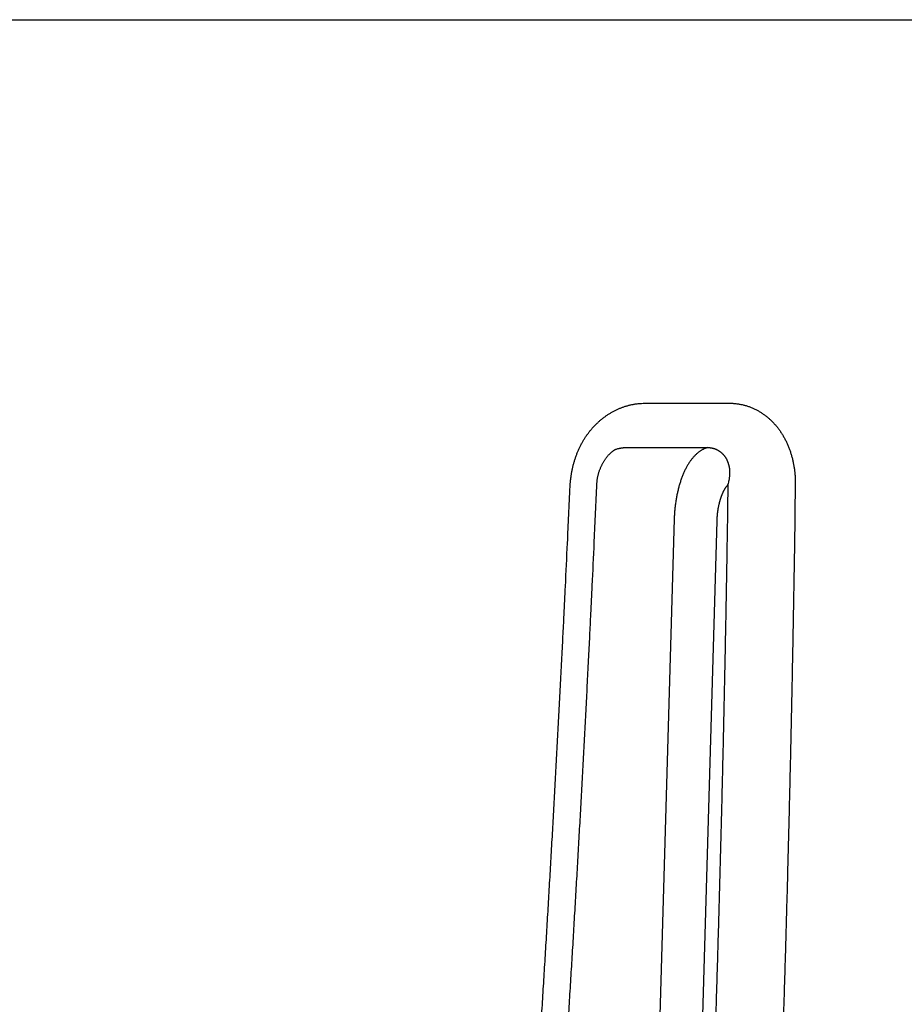
# Model space of a CAD drawing. Units: millimetres. Extents: x -892 to -2, y 12 to 630.
# Drawn here: x -671 to -665, y 373 to 379 of the extents above; entities that cross this region are included whole.
import ezdxf

# ---------------------------------------------------------------- set-up
doc = ezdxf.new("R2010")
doc.units = ezdxf.units.MM
doc.header["$LTSCALE"] = 3
doc.layers.get('0').update_dxf_attribs({"lineweight": 25})

msp = doc.modelspace()

# ---------------------------------------------------------------- linework, layer by layer
for p, q in [((-827.69575, 379.01548), (-565.30424, 379.01548)), ((-666.65303, 375.84069), (-666.86893, 368.29901)), ((-666.57108, 369.16013), (-666.38023, 375.82674))]:
    msp.add_line(p, q)
for points in [[(-667.31478, 376.04587), (-667.31424, 376.05603, -0.0037896), (-667.31355, 376.06618, -0.0037854), (-667.3127, 376.07632, -0.0037809), (-667.3117, 376.08646, -0.0037819), (-667.31054, 376.09658, -0.0037843), (-667.30923, 376.10669, -0.0037884), (-667.30777, 376.11678, -0.0037938), (-667.30615, 376.12685, -0.0038029), (-667.30437, 376.13689, -0.0038129), (-667.30245, 376.14691, -0.0038261), (-667.30037, 376.15689, -0.0038401), (-667.29813, 376.16683, -0.0038577), (-667.29575, 376.17673, -0.0038758), (-667.29321, 376.18659, -0.0038977), (-667.29051, 376.1964, -0.0039198), (-667.28767, 376.20616, -0.003946), (-667.28467, 376.21587, -0.0039721), (-667.28152, 376.22552, -0.0040025), (-667.27821, 376.23511, -0.0040325), (-667.27476, 376.24463, -0.004067), (-667.27115, 376.25409, -0.0041008), (-667.26739, 376.26347, -0.0041394), (-667.26348, 376.27278, -0.0041769), (-667.25941, 376.28201, -0.0042195), (-667.2552, 376.29116, -0.0042606), (-667.25083, 376.30022, -0.0043069), (-667.24632, 376.30919, -0.0043514), (-667.24165, 376.31807, -0.0044013), (-667.23683, 376.32685, -0.0044489), (-667.23186, 376.33554, -0.0045024), (-667.22674, 376.34412, -0.0045527), (-667.22147, 376.35259, -0.0046084), (-667.21605, 376.36096, -0.0046621), (-667.21048, 376.36921, -0.0047233), (-667.20476, 376.37734, -0.0047755), (-667.19889, 376.38535, -0.0048285), (-667.19287, 376.39324, -0.0048959), (-667.18671, 376.401, -0.00499), (-667.18038, 376.40862, -0.004998), (-667.17392, 376.41612, -0.0049259), (-667.16732, 376.42347, -0.0048809), (-667.16059, 376.43068, -0.0048444), (-667.15373, 376.43775, -0.004838), (-667.14675, 376.44467, -0.0048525), (-667.13964, 376.45144, -0.0048653), (-667.13242, 376.45806, -0.004874), (-667.12508, 376.46452, -0.0048882), (-667.11763, 376.47083, -0.0049052), (-667.11008, 376.47697, -0.0049253), (-667.10242, 376.48295, -0.0049471), (-667.09465, 376.48876, -0.0049721), (-667.08679, 376.49441, -0.0049997), (-667.07884, 376.49988, -0.0050298), (-667.07079, 376.50518, -0.0050627), (-667.06265, 376.5103, -0.005098), (-667.05443, 376.51525, -0.005137), (-667.04613, 376.52001, -0.0051766), (-667.03775, 376.52459, -0.0052191), (-667.02929, 376.52897, -0.0052658), (-667.02076, 376.53317, -0.0053205), (-667.01216, 376.53718, -0.0053527), (-667.0035, 376.54099, -0.0053619), (-666.99477, 376.5446, -0.0053746), (-666.98598, 376.54802, -0.0053862), (-666.97714, 376.55124, -0.0053818), (-666.96825, 376.55427, -0.0053593), (-666.95932, 376.55709, -0.0054189), (-666.95034, 376.55972, -0.0055429), (-666.9413, 376.56214, -0.0054043), (-666.93227, 376.56436, -0.0050626), (-666.92326, 376.56637, -0.0056087), (-666.91408, 376.56819, -0.0067235), (-666.90466, 376.5698, -0.0051268), (-666.89581, 376.5712, -0.0017466), (-666.88779, 376.57236, -0.0072844), (-666.87748, 376.57338, -0.0126995), (-666.8616, 376.57433, -0.0062497), (-666.84079, 376.57522, -0.003312)], [(-666.84079, 376.57522), (-666.82706, 376.57528, -0.000057), (-666.81334, 376.57534, -0.0000572), (-666.79962, 376.5754, -0.0000572), (-666.78592, 376.57545, -0.0000569), (-666.77223, 376.5755, -0.0000568), (-666.75855, 376.57555, -0.0000566), (-666.74489, 376.57559, -0.0000565), (-666.73123, 376.57563, -0.0000563), (-666.71758, 376.57567, -0.0000561), (-666.70395, 376.5757, -0.000056), (-666.69032, 376.57574, -0.0000558), (-666.67671, 376.57576, -0.0000556), (-666.66311, 376.57579, -0.0000555), (-666.64952, 376.57581, -0.0000553), (-666.63594, 376.57583, -0.0000552), (-666.62237, 376.57585, -0.000055), (-666.60881, 376.57586, -0.0000549), (-666.59526, 376.57587, -0.0000547), (-666.58173, 376.57588, -0.0000545), (-666.56821, 376.57588, -0.0000544), (-666.55469, 376.57588, -0.0000542), (-666.54119, 376.57588, -0.000054), (-666.5277, 376.57588, -0.0000539), (-666.51422, 376.57587, -0.0000538), (-666.50076, 376.57586, -0.0000535), (-666.4873, 376.57585, -0.000053), (-666.47387, 376.57583, -0.0000533), (-666.46043, 376.57581, -0.0000542), (-666.44698, 376.57579, -0.0000526), (-666.4336, 376.57576, -0.000049), (-666.4203, 376.57574, -0.0000538), (-666.40681, 376.57571, -0.0000637), (-666.39302, 376.57567, -0.0000484), (-666.38007, 376.57564, -0.0000171), (-666.36838, 376.5756, -0.0000676), (-666.35338, 376.57556, -0.0001157), (-666.33032, 376.57548, -0.0000567), (-666.30014, 376.57536, -0.0000301)], [(-666.30014, 376.57536), (-666.29002, 376.57516, -0.0066737), (-666.27993, 376.57468, -0.0067015), (-666.26985, 376.57393, -0.0067046), (-666.25981, 376.57291, -0.0066957), (-666.2498, 376.57162, -0.0066952), (-666.23984, 376.57007, -0.0066969), (-666.22992, 376.56824, -0.0066996), (-666.22005, 376.56616, -0.0067043), (-666.21025, 376.5638, -0.0067103), (-666.20051, 376.56118, -0.0067192), (-666.19084, 376.55829, -0.0067271), (-666.18124, 376.55515, -0.0067381), (-666.17173, 376.55174, -0.0067506), (-666.1623, 376.54807, -0.0067715), (-666.15297, 376.54414, -0.0067763), (-666.14373, 376.53996, -0.0067711), (-666.1346, 376.53551, -0.0067327), (-666.12558, 376.53082, -0.0066585), (-666.11666, 376.52587, -0.0065946), (-666.10786, 376.52068, -0.0065339), (-666.09918, 376.51525, -0.0064761), (-666.09063, 376.50959, -0.006417), (-666.0822, 376.50369, -0.006362), (-666.0739, 376.49756, -0.0063083), (-666.06573, 376.49121, -0.0062577), (-666.05771, 376.48464, -0.0062093), (-666.04983, 376.47784, -0.0061633), (-666.04209, 376.47084, -0.0061206), (-666.03451, 376.46362, -0.0060796), (-666.02708, 376.4562, -0.006043), (-666.01981, 376.44858, -0.006007), (-666.0127, 376.44076, -0.0059757), (-666.00576, 376.43274, -0.0059458), (-665.99899, 376.42454, -0.0059229), (-665.99239, 376.41614, -0.0058948), (-665.98598, 376.40757, -0.0058681), (-665.97974, 376.39882, -0.0058077), (-665.97369, 376.38989, -0.0057123), (-665.96783, 376.3808, -0.0056271), (-665.96214, 376.37155, -0.0055437), (-665.95665, 376.36214, -0.0054668), (-665.95135, 376.35258, -0.0053899), (-665.94623, 376.34287, -0.0053198), (-665.94131, 376.33303, -0.0052511), (-665.93658, 376.32305, -0.0051887), (-665.93204, 376.31294, -0.0051281), (-665.92769, 376.30271, -0.0050732), (-665.92354, 376.29237, -0.0050206), (-665.9196, 376.28191, -0.0049737), (-665.91584, 376.27134, -0.0049304), (-665.91229, 376.26068, -0.0048897), (-665.90894, 376.24992, -0.0048507), (-665.90579, 376.23907, -0.0048229), (-665.90285, 376.22814, -0.0048057), (-665.90011, 376.21713, -0.0047663), (-665.89757, 376.20605, -0.0047078), (-665.89525, 376.19491, -0.0046779), (-665.89312, 376.18369, -0.0046494), (-665.8912, 376.1724, -0.0044353), (-665.88947, 376.1611, -0.0040771), (-665.88794, 376.14983, -0.0043744), (-665.88659, 376.13832, -0.0050388), (-665.88544, 376.1265, -0.0038078), (-665.88447, 376.11538, -0.0014248), (-665.88369, 376.10531, -0.0051172), (-665.88308, 376.09233, -0.0084776), (-665.88265, 376.07229, -0.0041156), (-665.8824, 376.04602, -0.0021921)], [(-667.1446, 376.04991), (-667.14454, 376.05886, -0.0084128), (-667.14419, 376.06776, -0.0086146), (-667.14353, 376.07661, -0.0085357), (-667.14258, 376.08542, -0.0081758), (-667.14134, 376.09416, -0.0079383), (-667.13984, 376.10284, -0.0077375), (-667.13807, 376.11142, -0.0075635), (-667.13606, 376.11992, -0.0073563), (-667.13381, 376.12832, -0.0071993), (-667.13134, 376.13661, -0.0070301), (-667.12864, 376.14477, -0.0069058), (-667.12575, 376.15281, -0.0067682), (-667.12265, 376.16071, -0.0066768), (-667.11938, 376.16846, -0.0065759), (-667.11593, 376.17606, -0.0065214), (-667.11233, 376.18349, -0.0064602), (-667.10857, 376.19074, -0.0064463), (-667.10467, 376.19781, -0.006429), (-667.10065, 376.20468, -0.0064614), (-667.09651, 376.21135, -0.0064953), (-667.09226, 376.21781, -0.0065798), (-667.08791, 376.22404, -0.0066688), (-667.08348, 376.23004, -0.0068221), (-667.07898, 376.2358, -0.0069968), (-667.07442, 376.24131, -0.0072098), (-667.0698, 376.24656, -0.0074177), (-667.06514, 376.25153, -0.0078049), (-667.06045, 376.25623, -0.0083389), (-667.05574, 376.26064, -0.0085735), (-667.05103, 376.26476, -0.0084609), (-667.04635, 376.26855, -0.009945), (-667.04162, 376.27205, -0.012888), (-667.03681, 376.27523, -0.0106718), (-667.03231, 376.27804, -0.0036523), (-667.02825, 376.28041, -0.0166947), (-667.02318, 376.28264, -0.0348808), (-667.01561, 376.28499, -0.0198405), (-667.00584, 376.28742, -0.0110938)], [(-667.00581, 376.28739), (-667.00578, 376.2874, -0.0000455), (-667.00575, 376.28741, -0.0000455), (-667.00572, 376.28741, -0.0000455), (-667.00569, 376.28742, -0.0000455), (-667.00566, 376.28743, -0.0000455), (-667.00563, 376.28744, -0.0000455), (-667.0056, 376.28745, -0.0000455), (-667.00557, 376.28746, -0.0000455), (-667.00554, 376.28746, -0.0000455), (-667.00551, 376.28747, -0.0000455), (-667.00548, 376.28748, -0.0000455), (-667.00545, 376.28749, -0.0000455), (-667.00542, 376.2875, -0.0000455), (-667.00539, 376.2875, -0.0000455), (-667.00536, 376.28751, -0.0000455), (-667.00533, 376.28752, -0.0000455), (-667.0053, 376.28753, -0.0000455), (-667.00527, 376.28754, -0.0000455), (-667.00524, 376.28755, -0.0000455), (-667.00521, 376.28755, -0.0000455), (-667.00518, 376.28756, -0.0000455), (-667.00515, 376.28757, -0.0000455), (-667.00512, 376.28758, -0.0000455), (-667.00509, 376.28759, -0.0000456), (-667.00506, 376.28759, -0.0000455), (-667.00503, 376.2876, -0.0000452), (-667.005, 376.28761, -0.0000456), (-667.00497, 376.28762, -0.0000465), (-667.00494, 376.28763, -0.0000452), (-667.00491, 376.28764, -0.0000422), (-667.00488, 376.28764, -0.0000466), (-667.00485, 376.28765, -0.0000556), (-667.00481, 376.28766, -0.0000422), (-667.00478, 376.28767, -0.0000145), (-667.00476, 376.28767, -0.0000595), (-667.00472, 376.28768, -0.0001024), (-667.00467, 376.2877, -0.0000501), (-667.0046, 376.28772, -0.0000265)], [(-667.00459, 376.28771), (-667.00358, 376.28798, -0.0015221), (-667.00258, 376.28824, -0.001525), (-667.00157, 376.28849, -0.0015282), (-667.00057, 376.28874, -0.0015316), (-666.99956, 376.28897, -0.0015352), (-666.99855, 376.28921, -0.0015386), (-666.99755, 376.28943, -0.0015421), (-666.99654, 376.28965, -0.0015457), (-666.99553, 376.28987, -0.0015493), (-666.99452, 376.29008, -0.001553), (-666.99351, 376.29028, -0.0015568), (-666.9925, 376.29047, -0.0015605), (-666.99149, 376.29066, -0.0015644), (-666.99049, 376.29084, -0.0015683), (-666.98948, 376.29101, -0.0015722), (-666.98847, 376.29118, -0.0015763), (-666.98746, 376.29134, -0.0015803), (-666.98645, 376.2915, -0.0015843), (-666.98544, 376.29165, -0.0015886), (-666.98443, 376.29179, -0.001593), (-666.98342, 376.29192, -0.0015969), (-666.98241, 376.29205, -0.0016004), (-666.9814, 376.29217, -0.0016059), (-666.98039, 376.29229, -0.0016132), (-666.97938, 376.2924, -0.0016136), (-666.97837, 376.2925, -0.0016082), (-666.97736, 376.29259, -0.0016267), (-666.97635, 376.29268, -0.0016647), (-666.97534, 376.29276, -0.0016217), (-666.97433, 376.29284, -0.0015179), (-666.97333, 376.29291, -0.0016807), (-666.97232, 376.29297, -0.0020113), (-666.97128, 376.29302, -0.0015299), (-666.97031, 376.29307, -0.0005224), (-666.96943, 376.29311, -0.0021686), (-666.9683, 376.29315, -0.0037534), (-666.96656, 376.29318, -0.001841), (-666.96428, 376.29322, -0.0009763)], [(-666.96428, 376.29322), (-666.95103, 376.29326, -0.000037), (-666.93778, 376.2933, -0.0000371), (-666.92454, 376.29333, -0.0000371), (-666.91131, 376.29336, -0.0000369), (-666.89808, 376.29339, -0.0000368), (-666.88485, 376.29342, -0.0000367), (-666.87163, 376.29345, -0.0000366), (-666.85842, 376.29348, -0.0000365), (-666.84521, 376.2935, -0.0000364), (-666.83201, 376.29352, -0.0000363), (-666.81881, 376.29354, -0.0000362), (-666.80562, 376.29356, -0.0000361), (-666.79243, 376.29357, -0.000036), (-666.77925, 376.29359, -0.0000359), (-666.76608, 376.2936, -0.0000358), (-666.75291, 376.29361, -0.0000357), (-666.73975, 376.29362, -0.0000356), (-666.7266, 376.29362, -0.0000355), (-666.71345, 376.29363, -0.0000354), (-666.70031, 376.29363, -0.0000353), (-666.68717, 376.29363, -0.0000353), (-666.67404, 376.29363, -0.0000351), (-666.66091, 376.29363, -0.0000351), (-666.6478, 376.29362, -0.000035), (-666.63468, 376.29361, -0.0000349), (-666.62158, 376.2936, -0.0000345), (-666.60849, 376.29359, -0.0000347), (-666.59539, 376.29358, -0.0000353), (-666.58228, 376.29357, -0.0000343), (-666.56923, 376.29355, -0.0000319), (-666.55626, 376.29353, -0.0000351), (-666.54309, 376.29351, -0.0000416), (-666.52963, 376.29349, -0.0000316), (-666.51698, 376.29347, -0.0000111), (-666.50556, 376.29345, -0.0000442), (-666.4909, 376.29342, -0.0000757), (-666.46835, 376.29336, -0.0000371), (-666.43883, 376.29329, -0.0000197)], [(-666.43883, 376.29329), (-666.44555, 376.29137, 0.0126812), (-666.45224, 376.2891, 0.0124496), (-666.45889, 376.28646, 0.0120951), (-666.4655, 376.28347, 0.0116876), (-666.47207, 376.28011, 0.0112847), (-666.47859, 376.27642, 0.0108993), (-666.48506, 376.27237, 0.0105024), (-666.49147, 376.26798, 0.0101253), (-666.49781, 376.26325, 0.0097452), (-666.50408, 376.25819, 0.0093927), (-666.51029, 376.25279, 0.009039), (-666.51641, 376.24707, 0.0087167), (-666.52245, 376.24102, 0.0083943), (-666.5284, 376.23465, 0.0081046), (-666.53427, 376.22796, 0.0078146), (-666.54003, 376.22096, 0.0075571), (-666.54569, 376.21364, 0.0072993), (-666.55125, 376.20602, 0.007074), (-666.55669, 376.19809, 0.0068443), (-666.56202, 376.18987, 0.006643), (-666.56723, 376.18134, 0.0064467), (-666.57231, 376.17253, 0.0062874), (-666.57726, 376.16342, 0.0060783), (-666.58207, 376.15404, 0.0058505), (-666.58675, 376.14437, 0.0056125), (-666.59129, 376.13445, 0.0053742), (-666.59569, 376.12426, 0.00516), (-666.59995, 376.11383, 0.0049707), (-666.60406, 376.10316, 0.0047951), (-666.60802, 376.09226, 0.0046365), (-666.61183, 376.08114, 0.0044889), (-666.6155, 376.06982, 0.0043561), (-666.619, 376.05829, 0.0042384), (-666.62236, 376.04657, 0.0041389), (-666.62555, 376.03467, 0.0040304), (-666.62858, 376.0226, 0.0039213), (-666.63145, 376.01036, 0.0038765), (-666.63416, 375.99797, 0.0038863), (-666.6367, 375.98541, 0.0037139), (-666.63906, 375.97276, 0.0034203), (-666.64126, 375.96007, 0.0037338), (-666.64329, 375.94706, 0.0044125), (-666.64516, 375.93361, 0.003305), (-666.64681, 375.92092, 0.0010968), (-666.64822, 375.90939, 0.0046524), (-666.64961, 375.89442, 0.0079792), (-666.65122, 375.8712, 0.0038621), (-666.65299, 375.84067, 0.0020279)], [(-666.43883, 376.29329), (-666.43489, 376.2932, -0.0070072), (-666.43098, 376.293, -0.0070781), (-666.42708, 376.29269, -0.0071232), (-666.42321, 376.29227, -0.0071497), (-666.41936, 376.29173, -0.0071845), (-666.41554, 376.29109, -0.0072175), (-666.41176, 376.29034, -0.0072504), (-666.408, 376.28948, -0.0072804), (-666.40427, 376.28852, -0.0073102), (-666.40059, 376.28744, -0.0073383), (-666.39693, 376.28626, -0.0073637), (-666.39332, 376.28497, -0.0073879), (-666.38975, 376.28357, -0.0074103), (-666.38622, 376.28207, -0.0074353), (-666.38273, 376.28046, -0.0074463), (-666.3793, 376.27875, -0.0074494), (-666.37591, 376.27693, -0.0074284), (-666.37257, 376.27501, -0.007386), (-666.36928, 376.27299, -0.0073471), (-666.36604, 376.27087, -0.0073114), (-666.36287, 376.26864, -0.0072738), (-666.35974, 376.26632, -0.0072375), (-666.35668, 376.2639, -0.0071994), (-666.35368, 376.26139, -0.0071648), (-666.35074, 376.25878, -0.0071271), (-666.34787, 376.25608, -0.0070941), (-666.34506, 376.25328, -0.0070568), (-666.34232, 376.2504, -0.0070257), (-666.33966, 376.24742, -0.0069891), (-666.33706, 376.24436, -0.0069597), (-666.33454, 376.24121, -0.0069238), (-666.33209, 376.23797, -0.006896), (-666.32972, 376.23465, -0.0068608), (-666.32743, 376.23125, -0.0068348), (-666.32522, 376.22776, -0.0067996), (-666.32309, 376.22419, -0.0067736), (-666.32105, 376.22054, -0.0067331), (-666.31909, 376.21682, -0.0066967), (-666.31723, 376.21301, -0.0066497), (-666.31545, 376.20913, -0.0066123), (-666.31376, 376.20518, -0.0065632), (-666.31216, 376.20114, -0.0065241), (-666.31066, 376.19704, -0.0064728), (-666.30925, 376.19286, -0.0064321), (-666.30794, 376.18861, -0.0063787), (-666.30673, 376.1843, -0.0063367), (-666.30562, 376.17991, -0.0062812), (-666.3046, 376.17545, -0.0062375), (-666.3037, 376.17093, -0.0061805), (-666.30289, 376.16634, -0.0061365), (-666.30219, 376.16168, -0.0060763), (-666.3016, 376.15697, -0.0060272), (-666.30112, 376.15218, -0.0059706), (-666.30075, 376.14734, -0.0059335), (-666.30049, 376.14244, -0.0058571), (-666.30035, 376.13747, -0.0057728), (-666.30031, 376.13245, -0.0057705), (-666.3004, 376.12735, -0.0058336), (-666.30061, 376.12217, -0.0055462), (-666.30093, 376.11693, -0.0050598), (-666.30137, 376.11163, -0.0054708), (-666.30195, 376.10613, -0.0063288), (-666.3027, 376.10037, -0.0045633), (-666.30348, 376.09491, -0.0014726), (-666.30424, 376.08992, -0.0062195), (-666.30552, 376.08319, -0.0097411), (-666.30789, 376.07242, -0.0043425), (-666.31123, 376.05806, -0.0022065)], [(-667.50395, 372.54867, 0.0002023), (-667.49401, 372.70741, 0.0002023), (-667.48419, 372.86618, 0.0002022), (-667.4745, 373.02497, 0.0002021), (-667.46494, 373.18378, 0.0002019), (-667.45551, 373.34262, 0.000202), (-667.44621, 373.50148, 0.0002023), (-667.43703, 373.66038, 0.0002017), (-667.42799, 373.81926, 0.0002004), (-667.41907, 373.9781, 0.0002021), (-667.41027, 374.13713, 0.0002061), (-667.4016, 374.29641, 0.0002002), (-667.39308, 374.45507, 0.0001869), (-667.38473, 374.6128, 0.0002062), (-667.37639, 374.77309, 0.0002457), (-667.36801, 374.93715, 0.0001865), (-667.36022, 375.09119, 0.0000641), (-667.35324, 375.23045, 0.0002629), (-667.34456, 375.40935, 0.0004522), (-667.33157, 375.68494, 0.000221), (-667.31478, 376.04587, 0.0001171)], [(-667.3316, 372.5577, 0.0002012), (-667.32176, 372.71621, 0.0002012), (-667.31205, 372.87474, 0.0002012), (-667.30247, 373.0333, 0.000201), (-667.29301, 373.19188, 0.0002009), (-667.28369, 373.35048, 0.000201), (-667.27448, 373.50911, 0.0002013), (-667.26541, 373.66778, 0.0002007), (-667.25646, 373.82642, 0.0001994), (-667.24765, 373.98503, 0.0002011), (-667.23895, 374.14382, 0.0002051), (-667.23038, 374.30288, 0.0001993), (-667.22195, 374.4613, 0.000186), (-667.2137, 374.6188, 0.0002053), (-667.20546, 374.77886, 0.0002446), (-667.19718, 374.94267, 0.0001856), (-667.18948, 375.09649, 0.0000638), (-667.18258, 375.23555, 0.0002618), (-667.17401, 375.41418, 0.0004503), (-667.16118, 375.68936, 0.0002201), (-667.1446, 376.04977, 0.0001166)], [(-666.31123, 376.05806), (-666.31359, 375.89937, -0.0002003), (-666.31607, 375.7407, -0.0002003), (-666.31868, 375.58204, -0.0002004), (-666.32142, 375.4234, -0.0002004), (-666.32429, 375.26478, -0.0002005), (-666.32729, 375.10617, -0.0002005), (-666.33041, 374.94758, -0.0002006), (-666.33366, 374.78901, -0.0002006), (-666.33704, 374.63046, -0.0002007), (-666.34054, 374.47193, -0.0002008), (-666.34418, 374.31342, -0.0002008), (-666.34793, 374.15493, -0.0002009), (-666.35182, 373.99646, -0.0002009), (-666.35584, 373.838, -0.000201), (-666.35998, 373.67957, -0.0002011), (-666.36425, 373.52117, -0.0002012), (-666.36865, 373.36278, -0.0002012), (-666.37318, 373.20442, -0.0002013), (-666.37783, 373.04607, -0.0002014), (-666.38261, 372.88776, -0.0002015), (-666.38752, 372.72946, -0.0002015), (-666.39256, 372.57119, -0.0002015)], [(-666.38024, 375.82672), (-666.38005, 375.83236, -0.0024382), (-666.37981, 375.83798, -0.0024543), (-666.37951, 375.8436, -0.0024571), (-666.37915, 375.84919, -0.0024473), (-666.37874, 375.85477, -0.0024456), (-666.37828, 375.86033, -0.0024467), (-666.37776, 375.86587, -0.0024509), (-666.37719, 375.87139, -0.0024546), (-666.37657, 375.87688, -0.0024625), (-666.3759, 375.88235, -0.0024709), (-666.37517, 375.88779, -0.0024833), (-666.3744, 375.8932, -0.0024961), (-666.37357, 375.89857, -0.0025129), (-666.3727, 375.90392, -0.0025305), (-666.37177, 375.90922, -0.0025521), (-666.37079, 375.91449, -0.0025747), (-666.36977, 375.91972, -0.0026014), (-666.36869, 375.92491, -0.0026293), (-666.36757, 375.93005, -0.0026615), (-666.3664, 375.93515, -0.0026953), (-666.36518, 375.9402, -0.0027334), (-666.36392, 375.94521, -0.0027734), (-666.36261, 375.95016, -0.0028179), (-666.36125, 375.95506, -0.0028647), (-666.35985, 375.9599, -0.0029163), (-666.3584, 375.96469, -0.0029706), (-666.35691, 375.96942, -0.00303), (-666.35537, 375.97409, -0.0030923), (-666.35379, 375.9787, -0.0031604), (-666.35216, 375.98324, -0.0032324), (-666.35049, 375.98772, -0.0033092), (-666.34878, 375.99213, -0.003389), (-666.34703, 375.99647, -0.0034794), (-666.34523, 376.00075, -0.0035789), (-666.3434, 376.00494, -0.0036696), (-666.34152, 376.00906, -0.0037505), (-666.3396, 376.01311, -0.0038967), (-666.33764, 376.01707, -0.0041014), (-666.33564, 376.02096, -0.0041084), (-666.3336, 376.02476, -0.0039451), (-666.33154, 376.02845, -0.0044446), (-666.32941, 376.03211, -0.0053979), (-666.32718, 376.03576, -0.0042208), (-666.32507, 376.03913, -0.0015065), (-666.32314, 376.04213, -0.0060707), (-666.32059, 376.04579, -0.0109267), (-666.31656, 376.05117, -0.0055902), (-666.31123, 376.05806, -0.003028)], [(-665.8824, 376.04602), (-665.88468, 375.88686, -0.0001997), (-665.8871, 375.72771, -0.0001998), (-665.88964, 375.56857, -0.0001998), (-665.89231, 375.40946, -0.0001998), (-665.89511, 375.25036, -0.0001999), (-665.89803, 375.09128, -0.0001999), (-665.90109, 374.93221, -0.0001999), (-665.90427, 374.77317, -0.0002), (-665.90758, 374.61414, -0.0002), (-665.91101, 374.45513, -0.0002001), (-665.91458, 374.29614, -0.0002001), (-665.91827, 374.13718, -0.0002002), (-665.92209, 373.97823, -0.0002002), (-665.92603, 373.8193, -0.0002002), (-665.93011, 373.66039, -0.0002003), (-665.93431, 373.50151, -0.0002003), (-665.93863, 373.34265, -0.0002004), (-665.94309, 373.18381, -0.0002004), (-665.94767, 373.02499, -0.0002005), (-665.95238, 372.8662, -0.0002006), (-665.95722, 372.70743, -0.0002006), (-665.96219, 372.54868, -0.0002005)]]:
    msp.add_lwpolyline(points, format="xyb")

doc.saveas('drawing.dxf')
